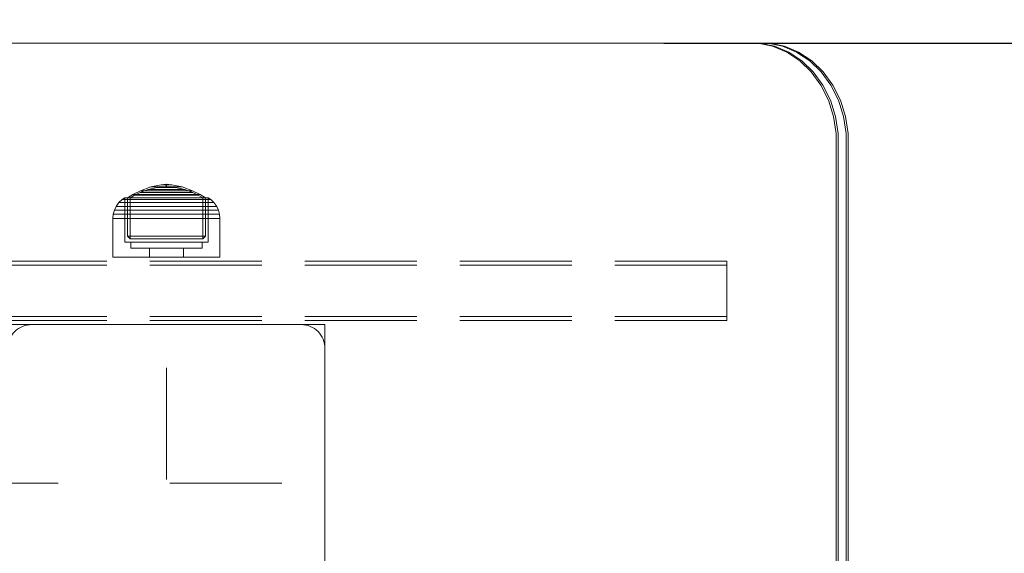
# Model space of a CAD drawing. Units: millimetres. Extents: x -1150 to 7160, y -641 to 5807.
# Drawn here: x 4530 to 4778, y 3008 to 3143 of the extents above; entities that cross this region are included whole.
import ezdxf

# ---------------------------------------------------------------- set-up
doc = ezdxf.new("R2010")
doc.units = ezdxf.units.MM
doc.linetypes.add('Dashed', pattern=[56.444445, 28.222222, -28.222222])
doc.linetypes.add('Hidden Line', pattern=[39.122222, 28.222222, -10.9])
for name, color, linetype, lineweight in [('2D Drafting - General_Pen_No__101', 7, 'Continuous', 20), ('2D Drafting - General_Pen_No__62', 7, 'Continuous', 20), ('Interior - Furniture _Pen_No__87', 7, 'Continuous', 20), ('Interior - Furniture _Pen_No__89', 7, 'Continuous', 20), ('Structural - Bearing_Pen_No__89', 7, 'Continuous', 20), ('Structural - Bearing_Pen_No__90', 7, 'Continuous', 20)]:
    doc.layers.add(name, color=color, linetype=linetype, lineweight=lineweight)
for name, color, linetype in [('Dimensions', 7, 'Continuous'), ('Interior - Furniture', 7, 'Continuous'), ('Structural - Bearing', 7, 'Continuous')]:
    doc.layers.add(name, color=color, linetype=linetype)
doc.styles.get("Standard").update_dxf_attribs({"font": 'arial.ttf'})
doc.dimstyles.new('Leikkiset keinu', dxfattribs={"dimtxt": 150, "dimasz": 2.5, "dimexe": 0.06, "dimexo": 0.625, "dimtad": 0, "dimtih": 1, "dimtoh": 1, "dimdec": 0, "dimtxsty": 'Standard', "dimcen": 2.5, "dimadec": 0, "dimazin": 0, "dimtfac": 1, "dimtmove": 0, "dimatfit": 3, "dimfxl": 1, "dimarcsym": 0})

# ---------------------------------------------------------------- blocks, each defined once
blk = doc.blocks.new('Slab_3', base_point=(2416, 830))
at = {"layer": 'Structural - Bearing_Pen_No__89', "linetype": 'Continuous', "flags": 128}
blk.add_lwpolyline([(2416, 830), (2484, 830, 0.414214), (2490, 836), (2490, 904, 0.414214), (2484, 910), (2416, 910, 0.414214), (2410, 904), (2410, 836, 0.414214)], format="xyb", close=True, dxfattribs=at)
blk = doc.blocks.new('00_TEM_JK1')
at = {"layer": 'Interior - Furniture _Pen_No__89', "linetype": 'Continuous'}
for p, q in [((904.27, 800), (460.71, 800)), ((905, 799.24), (901.27, 800)), ((905.5, 799.24), (901.77, 800)), ((907.5, 799.24), (903.77, 800)), ((908, 799.24), (904.27, 800)), ((908.56, 797.74), (905, 799.24)), ((909.06, 797.74), (905.5, 799.24)), ((911.06, 797.74), (907.5, 799.24)), ((911.56, 797.74), (908, 799.24)), ((911.85, 795.56), (908.56, 797.74)), ((912.35, 795.56), (909.06, 797.74)), ((914.35, 795.56), (911.06, 797.74)), ((914.85, 795.56), (911.56, 797.74)), ((914.75, 792.75), (911.85, 795.56)), ((915.25, 792.75), (912.35, 795.56)), ((917.25, 792.75), (914.35, 795.56)), ((917.75, 792.75), (914.85, 795.56)), ((917.18, 789.39), (914.75, 792.75)), ((917.68, 789.39), (915.25, 792.75)), ((919.68, 789.39), (917.25, 792.75)), ((920.18, 789.39), (917.75, 792.75)), ((919.08, 785.61), (917.18, 789.39)), ((919.58, 785.61), (917.68, 789.39)), ((921.58, 785.61), (919.68, 789.39)), ((922.08, 785.61), (920.18, 789.39)), ((920.37, 781.5), (919.08, 785.61)), ((920.87, 781.5), (919.58, 785.61)), ((922.87, 781.5), (921.58, 785.61)), ((923.37, 781.5), (922.08, 785.61)), ((921.03, 777.19), (920.37, 781.5)), ((921.53, 777.19), (920.87, 781.5)), ((923.53, 777.19), (922.87, 781.5)), ((924.03, 777.19), (923.37, 781.5)), ((921.03, 775), (921.03, 777.19)), ((921.53, 775), (921.53, 777.19)), ((923.53, 775), (923.53, 777.19)), ((924.03, 775), (924.03, 777.19)), ((921.03, 619.28), (921.03, 775)), ((921.53, 619.28), (921.53, 775)), ((923.53, 619.28), (923.53, 775)), ((924.03, 619.28), (924.03, 775))]:
    blk.add_line(p, q, dxfattribs=at)
blk = doc.blocks.new('00_100101_mice_black')
at = {"layer": 'Interior - Furniture _Pen_No__87', "linetype": 'Continuous'}
for p, q in [((9.53, 17.69), (6.92, 16.76)), ((8.87, 17.02), (11.18, 17.54)), ((12.16, 18.26), (9.53, 17.69)), ((9.65, 17.69), (9.53, 17.69)), ((9.89, 17.69), (9.65, 17.69)), ((10.24, 17.69), (9.89, 17.69)), ((10.68, 17.69), (10.24, 17.69)), ((11.21, 17.69), (10.68, 17.69)), ((11.25, 17.54), (11.18, 17.54)), ((11.82, 17.69), (11.21, 17.69)), ((11.25, 17.55), (12.51, 17.7)), ((11.39, 17.54), (11.25, 17.54)), ((11.59, 17.54), (11.39, 17.54)), ((11.85, 17.54), (11.59, 17.54)), ((12.47, 17.69), (11.82, 17.69)), ((12.16, 17.54), (11.85, 17.54)), ((12.2, 18.26), (12.16, 18.26)), ((12.51, 17.54), (12.16, 17.54)), ((13.45, 18.4), (12.2, 18.27)), ((12.28, 18.26), (12.2, 18.26)), ((12.4, 18.26), (12.28, 18.26)), ((12.55, 18.26), (12.4, 18.26)), ((13.15, 17.69), (12.47, 17.69)), ((12.54, 17.7), (12.51, 17.7)), ((12.9, 17.54), (12.51, 17.54)), ((12.6, 17.7), (12.54, 17.7)), ((12.73, 18.26), (12.55, 18.26)), ((12.69, 17.7), (12.6, 17.7)), ((12.69, 17.71), (13.45, 17.75)), ((12.8, 17.7), (12.69, 17.7)), ((12.93, 18.26), (12.73, 18.26)), ((12.93, 17.7), (12.8, 17.7)), ((13.3, 17.54), (12.9, 17.54)), ((13.15, 18.26), (12.93, 18.26)), ((13.08, 17.7), (12.93, 17.7)), ((13.24, 17.7), (13.08, 17.7)), ((13.38, 18.26), (13.15, 18.26)), ((13.15, 17.69), (13.85, 17.69)), ((13.85, 17.69), (13.15, 17.69)), ((13.41, 17.7), (13.24, 17.7)), ((13.3, 17.54), (13.7, 17.54)), ((13.7, 17.54), (13.3, 17.54)), ((13.38, 18.26), (13.62, 18.26)), ((13.62, 18.26), (13.38, 18.26)), ((13.41, 17.7), (13.59, 17.7)), ((13.59, 17.7), (13.41, 17.7)), ((13.45, 17.75), (13.45, 18.4)), ((13.47, 18.4), (13.46, 18.4)), ((13.47, 17.75), (13.46, 17.75)), ((13.49, 18.4), (13.47, 18.4)), ((13.49, 17.75), (13.47, 17.75)), ((13.5, 18.4), (13.49, 18.4)), ((13.5, 17.75), (13.49, 17.75)), ((13.5, 18.4), (13.5, 18.4)), ((13.52, 18.4), (13.5, 18.4)), ((13.5, 17.75), (13.5, 17.75)), ((13.52, 17.75), (13.5, 17.75)), ((13.54, 18.4), (13.52, 18.4)), ((13.54, 17.75), (13.52, 17.75)), ((13.54, 18.4), (13.54, 18.4)), ((13.54, 17.75), (13.54, 17.75)), ((13.55, 17.75), (13.55, 18.4)), ((13.55, 18.4), (14.8, 18.27)), ((14.31, 17.71), (13.55, 17.75)), ((13.76, 17.7), (13.59, 17.7)), ((13.85, 18.26), (13.62, 18.26)), ((14.1, 17.54), (13.7, 17.54)), ((13.92, 17.7), (13.76, 17.7)), ((14.07, 18.26), (13.85, 18.26)), ((14.53, 17.69), (13.85, 17.69)), ((14.07, 17.7), (13.92, 17.7)), ((14.27, 18.26), (14.07, 18.26)), ((14.2, 17.7), (14.07, 17.7)), ((14.49, 17.54), (14.1, 17.54)), ((14.31, 17.7), (14.2, 17.7)), ((14.45, 18.26), (14.27, 18.26)), ((14.4, 17.7), (14.31, 17.7)), ((14.46, 17.7), (14.4, 17.7)), ((14.6, 18.26), (14.45, 18.26)), ((14.49, 17.7), (14.46, 17.7)), ((15.75, 17.55), (14.49, 17.7)), ((14.84, 17.54), (14.49, 17.54)), ((15.18, 17.69), (14.53, 17.69)), ((14.72, 18.26), (14.6, 18.26)), ((14.8, 18.26), (14.72, 18.26)), ((14.84, 18.26), (14.8, 18.26)), ((14.84, 18.26), (17.47, 17.69)), ((15.15, 17.54), (14.84, 17.54)), ((15.41, 17.54), (15.15, 17.54)), ((15.79, 17.69), (15.18, 17.69)), ((15.61, 17.54), (15.41, 17.54)), ((15.75, 17.54), (15.61, 17.54)), ((15.82, 17.54), (15.75, 17.54)), ((16.32, 17.69), (15.79, 17.69)), ((18.13, 17.02), (15.82, 17.54)), ((16.76, 17.69), (16.32, 17.69)), ((17.11, 17.69), (16.76, 17.69)), ((17.35, 17.69), (17.11, 17.69)), ((17.47, 17.69), (17.35, 17.69)), ((17.47, 17.69), (20.08, 16.76)), ((2.98, 14.98), (2.34, 14.55)), ((3, 3.75), (2.98, 14.98)), ((3.3, 14.98), (2.98, 14.98)), ((3.93, 14.98), (3.3, 14.98)), ((5.02, 15.82), (3.65, 14.98)), ((3.95, 14.98), (3.65, 14.98)), ((3.65, 14.98), (3.66, 5.28)), ((4.85, 14.98), (3.93, 14.98)), ((4.54, 14.98), (3.95, 14.98)), ((4.34, 14.98), (5.46, 15.63)), ((4.35, 4.61), (4.34, 14.98)), ((5.4, 14.98), (4.54, 14.98)), ((6.03, 14.98), (4.85, 14.98)), ((6.92, 16.76), (5.02, 15.82)), ((5.28, 15.82), (5.02, 15.82)), ((5.79, 15.82), (5.28, 15.82)), ((6.51, 14.98), (5.4, 14.98)), ((5.46, 15.63), (6.87, 16.3)), ((5.7, 15.63), (5.46, 15.63)), ((6.18, 15.63), (5.7, 15.63)), ((6.53, 15.82), (5.79, 15.82)), ((7.44, 14.98), (6.03, 14.98)), ((6.89, 15.63), (6.18, 15.63)), ((7.83, 14.98), (6.51, 14.98)), ((7.48, 15.82), (6.53, 15.82)), ((6.87, 16.3), (8.87, 17.02)), ((7.07, 16.3), (6.87, 16.3)), ((7.79, 15.63), (6.89, 15.63)), ((7.12, 16.76), (6.92, 16.76)), ((7.47, 16.3), (7.07, 16.3)), ((7.52, 16.76), (7.12, 16.76)), ((9.04, 14.98), (7.44, 14.98)), ((8.05, 16.3), (7.47, 16.3)), ((8.62, 15.82), (7.48, 15.82)), ((8.09, 16.76), (7.52, 16.76)), ((8.87, 15.63), (7.79, 15.63)), ((9.32, 14.98), (7.83, 14.98)), ((8.8, 16.3), (8.05, 16.3)), ((8.83, 16.76), (8.09, 16.76)), ((9.9, 15.82), (8.62, 15.82)), ((9.68, 16.3), (8.8, 16.3)), ((9.71, 16.76), (8.83, 16.76)), ((9.01, 17.02), (8.87, 17.02)), ((10.09, 15.63), (8.87, 15.63)), ((9.29, 17.02), (9.01, 17.02)), ((10.77, 14.98), (9.04, 14.98)), ((9.69, 17.02), (9.29, 17.02)), ((10.94, 14.98), (9.32, 14.98)), ((10.69, 16.3), (9.68, 16.3)), ((10.21, 17.02), (9.69, 17.02)), ((10.71, 16.76), (9.71, 16.76)), ((11.3, 15.82), (9.9, 15.82)), ((11.41, 15.63), (10.09, 15.63)), ((10.83, 17.02), (10.21, 17.02)), ((11.78, 16.3), (10.69, 16.3)), ((11.79, 16.76), (10.71, 16.76)), ((12.58, 14.98), (10.77, 14.98)), ((11.54, 17.02), (10.83, 17.02)), ((12.64, 14.98), (10.94, 14.98)), ((12.76, 15.82), (11.3, 15.82)), ((12.8, 15.63), (11.41, 15.63)), ((12.3, 17.02), (11.54, 17.02)), ((12.92, 16.3), (11.78, 16.3)), ((12.92, 16.76), (11.79, 16.76)), ((13.1, 17.02), (12.3, 17.02)), ((14.42, 14.98), (12.58, 14.98)), ((14.36, 14.98), (12.64, 14.98)), ((12.76, 15.82), (14.24, 15.82)), ((14.24, 15.82), (12.76, 15.82)), ((12.8, 15.63), (14.2, 15.63)), ((14.2, 15.63), (12.8, 15.63)), ((12.92, 16.76), (14.08, 16.76)), ((14.08, 16.76), (12.92, 16.76)), ((12.92, 16.3), (14.08, 16.3)), ((14.08, 16.3), (12.92, 16.3)), ((13.1, 17.02), (13.9, 17.02)), ((13.9, 17.02), (13.1, 17.02)), ((14.7, 17.02), (13.9, 17.02)), ((15.21, 16.76), (14.08, 16.76)), ((15.22, 16.3), (14.08, 16.3)), ((15.59, 15.63), (14.2, 15.63)), ((15.7, 15.82), (14.24, 15.82)), ((16.06, 14.98), (14.36, 14.98)), ((16.23, 14.98), (14.42, 14.98)), ((15.46, 17.02), (14.7, 17.02)), ((16.29, 16.76), (15.21, 16.76)), ((16.31, 16.3), (15.22, 16.3)), ((16.17, 17.02), (15.46, 17.02)), ((16.91, 15.63), (15.59, 15.63)), ((17.1, 15.82), (15.7, 15.82)), ((17.68, 14.98), (16.06, 14.98)), ((16.79, 17.02), (16.17, 17.02)), ((17.96, 14.98), (16.23, 14.98)), ((17.29, 16.76), (16.29, 16.76)), ((17.32, 16.3), (16.31, 16.3)), ((17.31, 17.02), (16.79, 17.02)), ((18.13, 15.63), (16.91, 15.63)), ((18.38, 15.82), (17.1, 15.82)), ((18.17, 16.76), (17.29, 16.76)), ((17.71, 17.02), (17.31, 17.02)), ((18.2, 16.3), (17.32, 16.3)), ((19.17, 14.98), (17.68, 14.98)), ((17.99, 17.02), (17.71, 17.02)), ((19.56, 14.98), (17.96, 14.98)), ((18.13, 17.02), (17.99, 17.02)), ((20.13, 16.3), (18.13, 17.02)), ((19.21, 15.63), (18.13, 15.63)), ((18.91, 16.76), (18.17, 16.76)), ((18.95, 16.3), (18.2, 16.3)), ((19.52, 15.82), (18.38, 15.82)), ((19.48, 16.76), (18.91, 16.76)), ((19.53, 16.3), (18.95, 16.3)), ((20.49, 14.98), (19.17, 14.98)), ((20.11, 15.63), (19.21, 15.63)), ((19.88, 16.76), (19.48, 16.76)), ((20.47, 15.82), (19.52, 15.82)), ((19.93, 16.3), (19.53, 16.3)), ((20.97, 14.98), (19.56, 14.98)), ((20.08, 16.76), (19.88, 16.76)), ((20.13, 16.3), (19.93, 16.3)), ((20.08, 16.76), (21.98, 15.82)), ((20.82, 15.63), (20.11, 15.63)), ((21.54, 15.63), (20.13, 16.3)), ((21.21, 15.82), (20.47, 15.82)), ((21.6, 14.98), (20.49, 14.98)), ((21.3, 15.63), (20.82, 15.63)), ((22.15, 14.98), (20.97, 14.98)), ((21.72, 15.82), (21.21, 15.82)), ((21.54, 15.63), (21.3, 15.63)), ((22.66, 14.98), (21.54, 15.63)), ((22.46, 14.98), (21.6, 14.98)), ((21.98, 15.82), (21.72, 15.82)), ((21.98, 15.82), (23.35, 14.98)), ((23.07, 14.98), (22.15, 14.98)), ((23.05, 14.98), (22.46, 14.98)), ((22.65, 4.61), (22.66, 14.98)), ((23.35, 14.98), (23.05, 14.98)), ((23.7, 14.98), (23.07, 14.98)), ((23.35, 14.98), (23.34, 5.28)), ((24.02, 14.98), (23.7, 14.98)), ((24, 3.75), (24.02, 14.98)), ((24.02, 14.98), (24.66, 14.55)), ((0.79, 12.74), (0.39, 11.88)), ((1.52, 13.78), (0.79, 12.74)), ((1.17, 12.74), (0.79, 12.74)), ((1.93, 12.74), (1.17, 12.74)), ((2.34, 14.55), (1.52, 13.78)), ((1.89, 13.78), (1.52, 13.78)), ((2.61, 13.78), (1.89, 13.78)), ((3.05, 12.74), (1.93, 12.74)), ((2.68, 14.55), (2.34, 14.55)), ((3.65, 13.78), (2.61, 13.78)), ((3.35, 14.55), (2.68, 14.55)), ((4.48, 12.74), (3.05, 12.74)), ((4.32, 14.55), (3.35, 14.55)), ((5, 13.78), (3.65, 13.78)), ((5.58, 14.55), (4.32, 14.55)), ((6.18, 12.74), (4.48, 12.74)), ((6.61, 13.78), (5, 13.78)), ((7.08, 14.55), (5.58, 14.55)), ((8.11, 12.74), (6.18, 12.74)), ((8.42, 13.78), (6.61, 13.78)), ((8.77, 14.55), (7.08, 14.55)), ((10.2, 12.74), (8.11, 12.74)), ((10.39, 13.78), (8.42, 13.78)), ((10.6, 14.55), (8.77, 14.55)), ((12.39, 12.74), (10.2, 12.74)), ((12.45, 13.78), (10.39, 13.78)), ((12.52, 14.55), (10.6, 14.55)), ((12.39, 12.74), (14.61, 12.74)), ((14.61, 12.74), (12.39, 12.74)), ((12.45, 13.78), (14.55, 13.78)), ((14.55, 13.78), (12.45, 13.78)), ((12.52, 14.55), (14.48, 14.55)), ((14.48, 14.55), (12.52, 14.55)), ((16.4, 14.55), (14.48, 14.55)), ((16.61, 13.78), (14.55, 13.78)), ((16.8, 12.74), (14.61, 12.74)), ((18.23, 14.55), (16.4, 14.55)), ((18.58, 13.78), (16.61, 13.78)), ((18.89, 12.74), (16.8, 12.74)), ((19.92, 14.55), (18.23, 14.55)), ((20.39, 13.78), (18.58, 13.78)), ((20.82, 12.74), (18.89, 12.74)), ((21.42, 14.55), (19.92, 14.55)), ((22, 13.78), (20.39, 13.78)), ((22.52, 12.74), (20.82, 12.74)), ((22.68, 14.55), (21.42, 14.55)), ((23.35, 13.78), (22, 13.78)), ((23.95, 12.74), (22.52, 12.74)), ((23.65, 14.55), (22.68, 14.55)), ((24.39, 13.78), (23.35, 13.78)), ((24.32, 14.55), (23.65, 14.55)), ((25.07, 12.74), (23.95, 12.74)), ((24.66, 14.55), (24.32, 14.55)), ((25.11, 13.78), (24.39, 13.78)), ((24.66, 14.55), (25.48, 13.78)), ((25.83, 12.74), (25.07, 12.74)), ((25.48, 13.78), (25.11, 13.78)), ((25.48, 13.78), (26.21, 12.74)), ((26.21, 12.74), (25.83, 12.74)), ((26.21, 12.74), (26.61, 11.88)), ((0.09, 10.79), (0, 9.75)), ((0.39, 11.88), (0.09, 10.79)), ((0.5, 10.79), (0.09, 10.79)), ((0.78, 11.88), (0.39, 11.88)), ((1.3, 10.79), (0.5, 10.79)), ((1.57, 11.88), (0.78, 11.88)), ((2.47, 10.79), (1.3, 10.79)), ((2.72, 11.88), (1.57, 11.88)), ((3.98, 10.79), (2.47, 10.79)), ((4.19, 11.88), (2.72, 11.88)), ((5.78, 10.79), (3.98, 10.79)), ((5.95, 11.88), (4.19, 11.88)), ((7.81, 10.79), (5.78, 10.79)), ((7.94, 11.88), (5.95, 11.88)), ((10.02, 10.79), (7.81, 10.79)), ((10.09, 11.88), (7.94, 11.88)), ((12.33, 10.79), (10.02, 10.79)), ((12.35, 11.88), (10.09, 11.88)), ((12.33, 10.79), (14.67, 10.79)), ((14.67, 10.79), (12.33, 10.79)), ((12.35, 11.88), (14.65, 11.88)), ((14.65, 11.88), (12.35, 11.88)), ((16.91, 11.88), (14.65, 11.88)), ((16.98, 10.79), (14.67, 10.79)), ((19.06, 11.88), (16.91, 11.88)), ((19.19, 10.79), (16.98, 10.79)), ((21.05, 11.88), (19.06, 11.88)), ((21.22, 10.79), (19.19, 10.79)), ((22.81, 11.88), (21.05, 11.88)), ((23.02, 10.79), (21.22, 10.79)), ((24.28, 11.88), (22.81, 11.88)), ((24.53, 10.79), (23.02, 10.79)), ((25.43, 11.88), (24.28, 11.88)), ((25.7, 10.79), (24.53, 10.79)), ((26.22, 11.88), (25.43, 11.88)), ((26.5, 10.79), (25.7, 10.79)), ((26.61, 11.88), (26.22, 11.88)), ((26.91, 10.79), (26.5, 10.79)), ((26.61, 11.88), (26.91, 10.79)), ((26.91, 10.79), (27, 9.75)), ((0.41, 9.75), (0, 9.75)), ((0, 9.75), (0, 0)), ((1.22, 9.75), (0.41, 9.75)), ((2.4, 9.75), (1.22, 9.75)), ((3.92, 9.75), (2.4, 9.75)), ((5.73, 9.75), (3.92, 9.75)), ((7.77, 9.75), (5.73, 9.75)), ((9.99, 9.75), (7.77, 9.75)), ((12.32, 9.75), (9.99, 9.75)), ((12.32, 9.75), (14.68, 9.75)), ((14.68, 9.75), (12.32, 9.75)), ((17.01, 9.75), (14.68, 9.75)), ((19.23, 9.75), (17.01, 9.75)), ((21.27, 9.75), (19.23, 9.75)), ((23.08, 9.75), (21.27, 9.75)), ((24.6, 9.75), (23.08, 9.75)), ((25.78, 9.75), (24.6, 9.75)), ((26.59, 9.75), (25.78, 9.75)), ((27, 9.75), (26.59, 9.75)), ((27, 9.75), (27, 0)), ((3.66, 5.28), (4.35, 4.61)), ((3.96, 5.28), (3.66, 5.28)), ((4.55, 5.28), (3.96, 5.28)), ((5.41, 5.28), (4.55, 5.28)), ((6.52, 5.28), (5.41, 5.28)), ((7.84, 5.28), (6.52, 5.28)), ((9.33, 5.28), (7.84, 5.28)), ((10.94, 5.28), (9.33, 5.28)), ((12.64, 5.28), (10.94, 5.28)), ((12.64, 5.28), (14.36, 5.28)), ((14.36, 5.28), (12.64, 5.28)), ((16.06, 5.28), (14.36, 5.28)), ((17.67, 5.28), (16.06, 5.28)), ((19.16, 5.28), (17.67, 5.28)), ((20.48, 5.28), (19.16, 5.28)), ((21.59, 5.28), (20.48, 5.28)), ((22.45, 5.28), (21.59, 5.28)), ((23.04, 5.28), (22.45, 5.28)), ((23.34, 5.28), (22.65, 4.61)), ((23.34, 5.28), (23.04, 5.28)), ((3.32, 3.75), (3, 3.75)), ((3.95, 3.75), (3.32, 3.75)), ((4.87, 3.75), (3.95, 3.75)), ((4.63, 4.61), (4.35, 4.61)), ((4.5, 2.25), (4.5, 3.75)), ((5.18, 4.61), (4.63, 4.61)), ((6.05, 3.75), (4.87, 3.75)), ((5.98, 4.61), (5.18, 4.61)), ((7.01, 4.61), (5.98, 4.61)), ((7.45, 3.75), (6.05, 3.75)), ((8.23, 4.61), (7.01, 4.61)), ((9.05, 3.75), (7.45, 3.75)), ((9.62, 4.61), (8.23, 4.61)), ((10.77, 3.75), (9.05, 3.75)), ((11.12, 4.61), (9.62, 4.61)), ((12.58, 3.75), (10.77, 3.75)), ((12.7, 4.61), (11.12, 4.61)), ((14.42, 3.75), (12.58, 3.75)), ((12.7, 4.61), (14.3, 4.61)), ((14.3, 4.61), (12.7, 4.61)), ((15.88, 4.61), (14.3, 4.61)), ((16.23, 3.75), (14.42, 3.75)), ((17.38, 4.61), (15.88, 4.61)), ((17.95, 3.75), (16.23, 3.75)), ((18.77, 4.61), (17.38, 4.61)), ((19.55, 3.75), (17.95, 3.75)), ((19.99, 4.61), (18.77, 4.61)), ((20.95, 3.75), (19.55, 3.75)), ((21.02, 4.61), (19.99, 4.61)), ((22.13, 3.75), (20.95, 3.75)), ((21.82, 4.61), (21.02, 4.61)), ((22.37, 4.61), (21.82, 4.61)), ((23.05, 3.75), (22.13, 3.75)), ((22.65, 4.61), (22.37, 4.61)), ((22.5, 2.25), (22.5, 3.75)), ((23.68, 3.75), (23.05, 3.75)), ((24, 3.75), (23.68, 3.75)), ((0.41, 0), (0, 0)), ((1.22, 0), (0.41, 0)), ((2.4, 0), (1.22, 0)), ((3.92, 0), (2.4, 0)), ((5.73, 0), (3.92, 0)), ((4.77, 2.25), (4.5, 2.25)), ((5.31, 2.25), (4.77, 2.25)), ((6.1, 2.25), (5.31, 2.25)), ((7.77, 0), (5.73, 0)), ((7.11, 2.25), (6.1, 2.25)), ((8.32, 2.25), (7.11, 2.25)), ((9.99, 0), (7.77, 0)), ((9.68, 2.25), (8.32, 2.25)), ((9.2, 0), (9.2, 2.25)), ((11.16, 2.25), (9.68, 2.25)), ((12.32, 0), (9.99, 0)), ((12.71, 2.25), (11.16, 2.25)), ((14.68, 0), (12.32, 0)), ((14.29, 2.25), (12.71, 2.25)), ((15.84, 2.25), (14.29, 2.25)), ((17.01, 0), (14.68, 0)), ((17.32, 2.25), (15.84, 2.25)), ((19.23, 0), (17.01, 0)), ((18.68, 2.25), (17.32, 2.25)), ((17.8, 0), (17.8, 2.25)), ((19.89, 2.25), (18.68, 2.25)), ((21.27, 0), (19.23, 0)), ((20.9, 2.25), (19.89, 2.25)), ((21.69, 2.25), (20.9, 2.25)), ((23.08, 0), (21.27, 0)), ((22.23, 2.25), (21.69, 2.25)), ((22.5, 2.25), (22.23, 2.25)), ((24.6, 0), (23.08, 0)), ((25.78, 0), (24.6, 0)), ((26.59, 0), (25.78, 0)), ((27, 0), (26.59, 0))]:
    blk.add_line(p, q, dxfattribs=at)
blk = doc.blocks.new('Beam_25', base_point=(2160, 911.01))
at = {"layer": 'Structural - Bearing_Pen_No__90', "linetype": 'Hidden Line'}
for p, q in [((2591.41, 912.01), (1728.59, 912.01)), ((2591.41, 911.01), (2591.41, 912.01)), ((2591.41, 911.01), (1728.59, 911.01))]:
    blk.add_line(p, q, dxfattribs=at)
blk = doc.blocks.new('Beam_26', base_point=(2160, 912.02))
at = {"layer": 'Structural - Bearing_Pen_No__90', "linetype": 'Hidden Line'}
for p, q in [((2591.41, 925.02), (1728.59, 925.02)), ((2591.41, 912.02), (2591.41, 925.02)), ((2591.41, 912.02), (1728.59, 912.02))]:
    blk.add_line(p, q, dxfattribs=at)
blk = doc.blocks.new('Beam_27', base_point=(2160, 925.03))
at = {"layer": 'Structural - Bearing_Pen_No__90', "linetype": 'Hidden Line'}
for p, q in [((2591.41, 926.03), (1728.59, 926.03)), ((2591.41, 925.03), (1728.59, 925.03)), ((2591.41, 925.03), (2591.41, 926.03))]:
    blk.add_line(p, q, dxfattribs=at)
blk = doc.blocks.new('*D163')
at = {"layer": 'Defpoints', "color": 0}
for p in [(4691.45, 3136.56), (5906.55, 3136.56), (4594.96, 1820.55)]:
    blk.add_point(p, dxfattribs=at)
at = {"layer": 'Dimensions', "color": 0, "lineweight": -2}
for p, q in [((4692.08, 3136.56), (5906.61, 3136.56)), ((5906.55, 3134.06), (5906.55, 2555.76)), ((5906.55, 1823.05), (5906.55, 2401.36)), ((4595.58, 1820.55), (5906.61, 1820.55))]:
    blk.add_line(p, q, dxfattribs=at)
at = {"layer": 'Dimensions', "color": 0}
for points in [[(5906.97, 3134.06), (5906.14, 3134.06), (5906.55, 3136.56)], [(5906.14, 1823.05), (5906.97, 1823.05), (5906.55, 1820.55)]]:
    blk.add_solid(points, dxfattribs=at)
at = {"layer": 'Dimensions', "color": 0, "insert": (5906.55, 2478.56), "char_height": 150, "attachment_point": 5}
blk.add_mtext('1316', dxfattribs=at)
blk = doc.blocks.new('*D164')
at = {"layer": 'Defpoints', "color": 0}
for p in [(1781.58, 3481.64), (5638.77, 2980.04), (1781.58, 2460.85)]:
    blk.add_point(p, dxfattribs=at)
at = {"layer": 'Dimensions', "color": 0, "lineweight": -2}
for p, q in [((1781.58, 2461.48), (1781.58, 3481.7)), ((1784.08, 3481.64), (3485.98, 3481.64)), ((5636.27, 3481.64), (3934.38, 3481.64)), ((5638.77, 2980.67), (5638.77, 3481.7))]:
    blk.add_line(p, q, dxfattribs=at)
at = {"layer": 'Dimensions', "color": 0}
for points in [[(1784.08, 3482.06), (1784.08, 3481.22), (1781.58, 3481.64)], [(5636.27, 3481.22), (5636.27, 3482.06), (5638.77, 3481.64)]]:
    blk.add_solid(points, dxfattribs=at)
at = {"layer": 'Dimensions', "color": 0, "insert": (3710.18, 3481.64), "char_height": 150, "attachment_point": 5}
blk.add_mtext('3857', dxfattribs=at)

msp = doc.modelspace()

# ---------------------------------------------------------------- linework, layer by layer
at = {"layer": '2D Drafting - General_Pen_No__101', "linetype": 'Dashed'}
for p, q in [((4566.58, 2405.55), (4566.58, 3065.55)), ((3946.58, 3025.55), (4606.58, 3025.55))]:
    msp.add_line(p, q, dxfattribs=at)
at = {"layer": '2D Drafting - General_Pen_No__62', "linetype": 'Continuous', "flags": 128}
msp.add_lwpolyline([(3946.58, 2405.55), (4606.58, 2405.55), (4606.58, 3065.55), (3946.58, 3065.55)], close=True, dxfattribs=at)

# ---------------------------------------------------------------- block references
at = {"layer": 'Interior - Furniture', "color": 104, "linetype": 'Continuous', "lineweight": 20, "true_color": 0x029e21, "zscale": 1000}
msp.add_blockref('00_TEM_JK1', (3814.55, 2336.56), dxfattribs=at)
at = {"layer": 'Interior - Furniture', "color": 104, "linetype": 'Continuous', "lineweight": 20, "true_color": 0x029e21, "xscale": -1, "zscale": 1000}
msp.add_blockref('00_100101_mice_black', (4580.08, 3082.59), dxfattribs=at)
at = {"layer": 'Structural - Bearing', "color": 132, "lineweight": 20, "true_color": 0x00bfbf}
for name, p in [('Beam_27', (4276.58, 3080.58)), ('Beam_26', (4276.58, 3067.57)), ('Beam_25', (4276.58, 3066.56))]:
    msp.add_blockref(name, p, dxfattribs=at)
at = {"layer": 'Structural - Bearing', "color": 123, "linetype": 'Continuous', "lineweight": 20, "true_color": 0x71cebe}
msp.add_blockref('Slab_3', (4532.58, 2985.55), dxfattribs=at)

# ---------------------------------------------------------------- dimensions: what is measured, and where the dimension line sits
at = {"layer": 'Dimensions'}
dim = msp.add_linear_dim(base=(1781.58, 3481.64), p1=(5638.77, 2980.04), p2=(1781.58, 2460.85), dimstyle='Leikkiset keinu', dxfattribs=at)
dim.commit()
dim.dimension.update_dxf_attribs({"geometry": '*D164', "text_midpoint": (3710.18, 3481.64)})
dim = msp.add_linear_dim(base=(5906.55, 3136.56), p1=(4594.96, 1820.55), p2=(4691.45, 3136.56), angle=90, dimstyle='Leikkiset keinu', dxfattribs=at)
dim.commit()
dim.dimension.update_dxf_attribs({"geometry": '*D163', "text_midpoint": (5906.55, 2478.56)})

doc.saveas('drawing.dxf')
